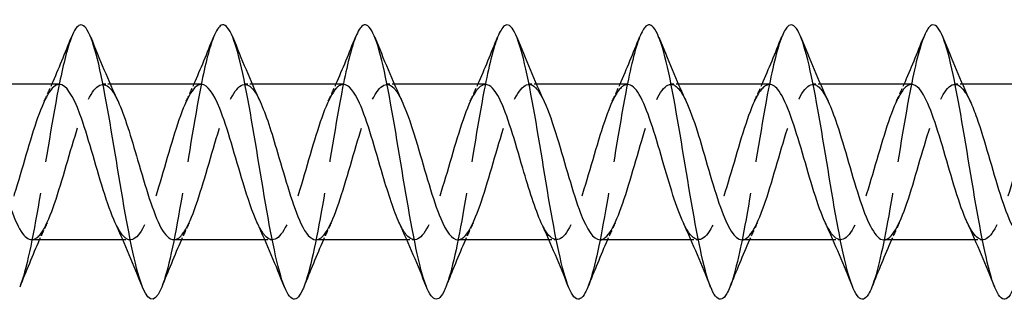
# Model space of a CAD drawing. Units: millimetres. Extents: x 1634 to 2667, y 1180 to 1652.
# Drawn here: x 2024 to 2067, y 1635 to 1647 of the extents above; entities that cross this region are included whole.
import ezdxf

# ---------------------------------------------------------------- set-up
doc = ezdxf.new("R2010")
doc.units = ezdxf.units.MM
doc.linetypes.add('DASHED', pattern=[0.2067, 0.1654, -0.0413])
doc.layers.add('Hidden', color=6, linetype='DASHED', lineweight=25)
doc.layers.add('Part', color=7, linetype='Continuous', lineweight=25)

msp = doc.modelspace()

# ---------------------------------------------------------------- linework, layer by layer
at = {"layer": 'Hidden', "ltscale": 0.627835}
for p, q in [((2027.526, 1644.4), (2027.196, 1644.4)), ((2033.726, 1644.4), (2033.396, 1644.4)), ((2039.926, 1644.4), (2039.596, 1644.4)), ((2046.126, 1644.4), (2045.796, 1644.4)), ((2052.326, 1644.4), (2051.996, 1644.4)), ((2058.526, 1644.4), (2058.196, 1644.4)), ((2064.726, 1644.4), (2064.396, 1644.4)), ((2028.404, 1637.6), (2028.074, 1637.6)), ((2034.604, 1637.6), (2034.274, 1637.6)), ((2040.804, 1637.6), (2040.474, 1637.6)), ((2047.004, 1637.6), (2046.674, 1637.6)), ((2053.204, 1637.6), (2052.874, 1637.6)), ((2059.404, 1637.6), (2059.074, 1637.6)), ((2065.604, 1637.6), (2065.274, 1637.6))]:
    msp.add_line(p, q, dxfattribs=at)
at = {"layer": 'Hidden', "ltscale": 33.696442}
msp.add_open_spline([(2025.831, 1646.46), (2025.656, 1646.019), (2025.481, 1645.329), (2025.307, 1644.46), (2025.012, 1642.998), (2024.718, 1641.062), (2024.424, 1639.342), (2024.139, 1637.677), (2023.854, 1636.248), (2023.569, 1635.532)], degree=3, knots=[187.349155, 187.349155, 187.349155, 187.349155, 187.88088, 187.88088, 187.88088, 188.775551, 188.775551, 188.775551, 189.641964, 189.641964, 189.641964, 189.641964], dxfattribs=at)
at = {"layer": 'Hidden', "ltscale": 33.696499}
msp.add_open_spline([(2032.031, 1646.46), (2031.85, 1646.002), (2031.668, 1645.274), (2031.486, 1644.359), (2031.192, 1642.876), (2030.898, 1640.933), (2030.603, 1639.224), (2030.325, 1637.608), (2030.047, 1636.233), (2029.769, 1635.533)], degree=3, knots=[181.065969, 181.065969, 181.065969, 181.065969, 181.618184, 181.618184, 181.618184, 182.512855, 182.512855, 182.512855, 183.358779, 183.358779, 183.358779, 183.358779], dxfattribs=at)
at = {"layer": 'Hidden', "ltscale": 33.696602}
msp.add_open_spline([(2038.231, 1646.46), (2038.043, 1645.985), (2037.854, 1645.218), (2037.666, 1644.256), (2037.372, 1642.754), (2037.078, 1640.805), (2036.783, 1639.107), (2036.512, 1637.541), (2036.24, 1636.217), (2035.969, 1635.533)], degree=3, knots=[174.782784, 174.782784, 174.782784, 174.782784, 175.355488, 175.355488, 175.355488, 176.250159, 176.250159, 176.250159, 177.075593, 177.075593, 177.075593, 177.075593], dxfattribs=at)
at = {"layer": 'Hidden', "ltscale": 33.696735}
msp.add_open_spline([(2044.431, 1646.461), (2044.236, 1645.968), (2044.041, 1645.162), (2043.846, 1644.153), (2043.552, 1642.63), (2043.257, 1640.677), (2042.963, 1638.991), (2042.698, 1637.474), (2042.434, 1636.201), (2042.169, 1635.533)], degree=3, knots=[168.499599, 168.499599, 168.499599, 168.499599, 169.092792, 169.092792, 169.092792, 169.987463, 169.987463, 169.987463, 170.792408, 170.792408, 170.792408, 170.792408], dxfattribs=at)
at = {"layer": 'Hidden', "ltscale": 33.696877}
msp.add_open_spline([(2050.631, 1646.462), (2050.429, 1645.951), (2050.228, 1645.105), (2050.026, 1644.047), (2049.731, 1642.506), (2049.437, 1640.549), (2049.143, 1638.875), (2048.885, 1637.408), (2048.627, 1636.185), (2048.369, 1635.534)], degree=3, knots=[162.216413, 162.216413, 162.216413, 162.216413, 162.830096, 162.830096, 162.830096, 163.724767, 163.724767, 163.724767, 164.509223, 164.509223, 164.509223, 164.509223], dxfattribs=at)
at = {"layer": 'Hidden', "ltscale": 33.696999}
msp.add_open_spline([(2056.831, 1646.462), (2056.623, 1645.935), (2056.414, 1645.046), (2056.205, 1643.941), (2055.911, 1642.381), (2055.617, 1640.421), (2055.323, 1638.761), (2055.071, 1637.343), (2054.82, 1636.169), (2054.569, 1635.534)], degree=3, knots=[155.933228, 155.933228, 155.933228, 155.933228, 156.5674, 156.5674, 156.5674, 157.462071, 157.462071, 157.462071, 158.226037, 158.226037, 158.226037, 158.226037], dxfattribs=at)
at = {"layer": 'Hidden', "ltscale": 33.697105}
msp.add_open_spline([(2063.031, 1646.463), (2062.816, 1645.918), (2062.601, 1644.987), (2062.385, 1643.833), (2062.091, 1642.256), (2061.797, 1640.293), (2061.502, 1638.647), (2061.258, 1637.279), (2061.013, 1636.153), (2060.769, 1635.535)], degree=3, knots=[149.650043, 149.650043, 149.650043, 149.650043, 150.304704, 150.304704, 150.304704, 151.199375, 151.199375, 151.199375, 151.942852, 151.942852, 151.942852, 151.942852], dxfattribs=at)
at = {"layer": 'Hidden', "ltscale": 32.623619}
msp.add_open_spline([(2024.096, 1637.61), (2024.28, 1637.611), (2024.464, 1637.782), (2024.648, 1638.118), (2024.987, 1638.738), (2025.327, 1639.899), (2025.666, 1641.067), (2026.005, 1642.236), (2026.344, 1643.37), (2026.683, 1643.951), (2027.023, 1644.531), (2027.362, 1644.537), (2027.701, 1643.965), (2027.754, 1643.875), (2027.807, 1643.772), (2027.861, 1643.657)], degree=3, knots=[-190.066356, -190.066356, -190.066356, -190.066356, -189.506987, -189.506987, -189.506987, -188.475814, -188.475814, -188.475814, -187.444642, -187.444642, -187.444642, -186.413469, -186.413469, -186.413469, -186.25162, -186.25162, -186.25162, -186.25162], dxfattribs=at)
at = {"layer": 'Hidden', "ltscale": 32.622364}
msp.add_open_spline([(2030.296, 1637.61), (2030.449, 1637.608), (2030.601, 1637.724), (2030.753, 1637.958), (2031.093, 1638.48), (2031.432, 1639.575), (2031.771, 1640.74), (2032.11, 1641.906), (2032.449, 1643.1), (2032.788, 1643.775), (2033.128, 1644.45), (2033.467, 1644.583), (2033.806, 1644.111), (2033.891, 1643.993), (2033.976, 1643.839), (2034.061, 1643.655)], degree=3, knots=[-183.78317, -183.78317, -183.78317, -183.78317, -183.319951, -183.319951, -183.319951, -182.288779, -182.288779, -182.288779, -181.257606, -181.257606, -181.257606, -180.226433, -180.226433, -180.226433, -179.968434, -179.968434, -179.968434, -179.968434], dxfattribs=at)
at = {"layer": 'Hidden', "ltscale": 32.621788}
msp.add_open_spline([(2036.496, 1637.608), (2036.617, 1637.606), (2036.738, 1637.677), (2036.859, 1637.826), (2037.198, 1638.246), (2037.537, 1639.265), (2037.876, 1640.416), (2038.215, 1641.568), (2038.554, 1642.81), (2038.894, 1643.574), (2039.233, 1644.337), (2039.572, 1644.595), (2039.911, 1644.228), (2040.028, 1644.103), (2040.144, 1643.905), (2040.261, 1643.653)], degree=3, knots=[-177.499985, -177.499985, -177.499985, -177.499985, -177.132915, -177.132915, -177.132915, -176.101743, -176.101743, -176.101743, -175.07057, -175.07057, -175.07057, -174.039398, -174.039398, -174.039398, -173.685249, -173.685249, -173.685249, -173.685249], dxfattribs=at)
at = {"layer": 'Hidden', "ltscale": 32.622234}
msp.add_open_spline([(2042.696, 1637.606), (2042.785, 1637.603), (2042.875, 1637.642), (2042.964, 1637.724), (2043.303, 1638.037), (2043.642, 1638.971), (2043.981, 1640.097), (2044.32, 1641.224), (2044.66, 1642.503), (2044.999, 1643.348), (2045.338, 1644.194), (2045.677, 1644.574), (2046.016, 1644.316), (2046.164, 1644.203), (2046.312, 1643.97), (2046.461, 1643.651)], degree=3, knots=[-171.2168, -171.2168, -171.2168, -171.2168, -170.94588, -170.94588, -170.94588, -169.914707, -169.914707, -169.914707, -168.883534, -168.883534, -168.883534, -167.852362, -167.852362, -167.852362, -167.402064, -167.402064, -167.402064, -167.402064], dxfattribs=at)
at = {"layer": 'Hidden', "ltscale": 32.62344}
msp.add_open_spline([(2048.896, 1637.603), (2048.954, 1637.601), (2049.011, 1637.617), (2049.069, 1637.652), (2049.408, 1637.855), (2049.747, 1638.695), (2050.086, 1639.787), (2050.425, 1640.879), (2050.765, 1642.183), (2051.104, 1643.102), (2051.443, 1644.02), (2051.782, 1644.52), (2052.121, 1644.373), (2052.301, 1644.294), (2052.481, 1644.036), (2052.661, 1643.651)], degree=3, knots=[-164.933614, -164.933614, -164.933614, -164.933614, -164.758844, -164.758844, -164.758844, -163.727671, -163.727671, -163.727671, -162.696499, -162.696499, -162.696499, -161.665326, -161.665326, -161.665326, -161.118878, -161.118878, -161.118878, -161.118878], dxfattribs=at)
at = {"layer": 'Hidden', "ltscale": 32.624092}
msp.add_open_spline([(2025.304, 1644.398), (2025.262, 1644.399), (2025.221, 1644.391), (2025.179, 1644.373), (2024.84, 1644.226), (2024.501, 1643.436), (2024.162, 1642.366), (2023.822, 1641.296), (2023.483, 1639.984), (2023.144, 1639.031), (2022.805, 1638.078), (2022.466, 1637.519), (2022.127, 1637.61), (2021.931, 1637.663), (2021.735, 1637.931), (2021.539, 1638.349)], degree=3, knots=[186.924763, 186.924763, 186.924763, 186.924763, 187.050922, 187.050922, 187.050922, 188.082094, 188.082094, 188.082094, 189.113267, 189.113267, 189.113267, 190.14444, 190.14444, 190.14444, 190.739499, 190.739499, 190.739499, 190.739499], dxfattribs=at)
at = {"layer": 'Hidden', "ltscale": 1.572654}
for points in [[(2024.639, 1643.658), (2024.753, 1643.903), (2024.865, 1644.15), (2024.974, 1644.4)], [(2030.839, 1643.658), (2030.953, 1643.903), (2031.065, 1644.15), (2031.174, 1644.4)], [(2037.039, 1643.658), (2037.153, 1643.903), (2037.265, 1644.15), (2037.374, 1644.4)], [(2043.239, 1643.658), (2043.353, 1643.903), (2043.465, 1644.15), (2043.574, 1644.4)], [(2049.439, 1643.658), (2049.553, 1643.903), (2049.665, 1644.15), (2049.774, 1644.4)], [(2055.639, 1643.658), (2055.753, 1643.903), (2055.865, 1644.15), (2055.974, 1644.4)], [(2061.839, 1643.658), (2061.953, 1643.903), (2062.065, 1644.15), (2062.174, 1644.4)], [(2024.761, 1638.342), (2024.647, 1638.097), (2024.535, 1637.85), (2024.426, 1637.6)], [(2030.961, 1638.342), (2030.847, 1638.097), (2030.735, 1637.85), (2030.626, 1637.6)], [(2037.161, 1638.342), (2037.047, 1638.097), (2036.935, 1637.85), (2036.826, 1637.6)], [(2043.361, 1638.342), (2043.247, 1638.097), (2043.135, 1637.85), (2043.026, 1637.6)], [(2049.561, 1638.342), (2049.447, 1638.097), (2049.335, 1637.85), (2049.226, 1637.6)], [(2055.761, 1638.342), (2055.647, 1638.097), (2055.535, 1637.85), (2055.426, 1637.6)], [(2061.961, 1638.342), (2061.847, 1638.097), (2061.735, 1637.85), (2061.626, 1637.6)]]:
    msp.add_open_spline(points, degree=3, dxfattribs=at)
at = {"layer": 'Hidden', "ltscale": 32.622787}
msp.add_open_spline([(2031.504, 1644.396), (2031.431, 1644.398), (2031.357, 1644.372), (2031.284, 1644.316), (2030.945, 1644.059), (2030.606, 1643.171), (2030.267, 1642.061), (2029.928, 1640.951), (2029.588, 1639.657), (2029.249, 1638.774), (2028.91, 1637.891), (2028.571, 1637.449), (2028.232, 1637.651), (2028.068, 1637.749), (2027.904, 1637.997), (2027.739, 1638.349)], degree=3, knots=[180.641578, 180.641578, 180.641578, 180.641578, 180.863886, 180.863886, 180.863886, 181.895059, 181.895059, 181.895059, 182.926231, 182.926231, 182.926231, 183.957404, 183.957404, 183.957404, 184.456313, 184.456313, 184.456313, 184.456313], dxfattribs=at)
at = {"layer": 'Hidden', "ltscale": 32.621887}
msp.add_open_spline([(2037.704, 1644.393), (2037.599, 1644.396), (2037.494, 1644.342), (2037.389, 1644.229), (2037.05, 1643.863), (2036.711, 1642.886), (2036.372, 1641.746), (2036.033, 1640.606), (2035.694, 1639.343), (2035.354, 1638.537), (2035.015, 1637.732), (2034.676, 1637.411), (2034.337, 1637.724), (2034.204, 1637.845), (2034.072, 1638.062), (2033.939, 1638.348)], degree=3, knots=[174.358392, 174.358392, 174.358392, 174.358392, 174.67685, 174.67685, 174.67685, 175.708023, 175.708023, 175.708023, 176.739196, 176.739196, 176.739196, 177.770368, 177.770368, 177.770368, 178.173128, 178.173128, 178.173128, 178.173128], dxfattribs=at)
at = {"layer": 'Hidden', "ltscale": 32.621952}
msp.add_open_spline([(2043.904, 1644.391), (2043.767, 1644.393), (2043.631, 1644.301), (2043.495, 1644.112), (2043.155, 1643.641), (2042.816, 1642.583), (2042.477, 1641.424), (2042.138, 1640.264), (2041.799, 1639.045), (2041.46, 1638.324), (2041.12, 1637.603), (2040.781, 1637.407), (2040.442, 1637.826), (2040.341, 1637.95), (2040.24, 1638.128), (2040.139, 1638.346)], degree=3, knots=[168.075207, 168.075207, 168.075207, 168.075207, 168.489815, 168.489815, 168.489815, 169.520987, 169.520987, 169.520987, 170.55216, 170.55216, 170.55216, 171.583332, 171.583332, 171.583332, 171.889943, 171.889943, 171.889943, 171.889943], dxfattribs=at)
at = {"layer": 'Hidden', "ltscale": 32.622944}
msp.add_open_spline([(2050.104, 1644.39), (2049.936, 1644.39), (2049.768, 1644.249), (2049.6, 1643.966), (2049.261, 1643.395), (2048.921, 1642.266), (2048.582, 1641.098), (2048.243, 1639.93), (2047.904, 1638.764), (2047.565, 1638.135), (2047.225, 1637.506), (2046.886, 1637.436), (2046.547, 1637.957), (2046.478, 1638.064), (2046.409, 1638.194), (2046.339, 1638.344)], degree=3, knots=[161.792022, 161.792022, 161.792022, 161.792022, 162.302779, 162.302779, 162.302779, 163.333951, 163.333951, 163.333951, 164.365124, 164.365124, 164.365124, 165.396297, 165.396297, 165.396297, 165.606758, 165.606758, 165.606758, 165.606758], dxfattribs=at)
at = {"layer": 'Hidden', "ltscale": 32.624229}
msp.add_open_spline([(2056.304, 1644.391), (2056.104, 1644.388), (2055.904, 1644.185), (2055.705, 1643.793), (2055.366, 1643.126), (2055.026, 1641.937), (2054.687, 1640.771), (2054.348, 1639.605), (2054.009, 1638.504), (2053.67, 1637.972), (2053.331, 1637.441), (2052.991, 1637.498), (2052.652, 1638.117), (2052.615, 1638.186), (2052.577, 1638.261), (2052.539, 1638.342)], degree=3, knots=[155.508836, 155.508836, 155.508836, 155.508836, 156.115743, 156.115743, 156.115743, 157.146916, 157.146916, 157.146916, 158.178088, 158.178088, 158.178088, 159.209261, 159.209261, 159.209261, 159.323572, 159.323572, 159.323572, 159.323572], dxfattribs=at)
at = {"layer": 'Hidden', "ltscale": 32.624554}
msp.add_open_spline([(2055.096, 1637.601), (2055.122, 1637.6), (2055.148, 1637.604), (2055.174, 1637.611), (2055.513, 1637.702), (2055.852, 1638.441), (2056.191, 1639.488), (2056.531, 1640.534), (2056.87, 1641.851), (2057.209, 1642.835), (2057.548, 1643.819), (2057.887, 1644.434), (2058.226, 1644.398), (2058.438, 1644.376), (2058.649, 1644.102), (2058.861, 1643.651)], degree=3, knots=[-158.650429, -158.650429, -158.650429, -158.650429, -158.571808, -158.571808, -158.571808, -157.540636, -157.540636, -157.540636, -156.509463, -156.509463, -156.509463, -155.47829, -155.47829, -155.47829, -154.835693, -154.835693, -154.835693, -154.835693], dxfattribs=at)
at = {"layer": 'Hidden', "ltscale": 32.624584}
msp.add_open_spline([(2062.504, 1644.393), (2062.272, 1644.387), (2062.041, 1644.109), (2061.81, 1643.594), (2061.471, 1642.838), (2061.132, 1641.6), (2060.792, 1640.447), (2060.453, 1639.294), (2060.114, 1638.267), (2059.775, 1637.838), (2059.436, 1637.408), (2059.097, 1637.592), (2058.757, 1638.304), (2058.751, 1638.316), (2058.745, 1638.329), (2058.739, 1638.342)], degree=3, knots=[149.225651, 149.225651, 149.225651, 149.225651, 149.928707, 149.928707, 149.928707, 150.95988, 150.95988, 150.95988, 151.991053, 151.991053, 151.991053, 153.022225, 153.022225, 153.022225, 153.040387, 153.040387, 153.040387, 153.040387], dxfattribs=at)
at = {"layer": 'Hidden', "ltscale": 32.624207}
msp.add_open_spline([(2061.296, 1637.6), (2061.63, 1637.602), (2061.963, 1638.227), (2062.297, 1639.202), (2062.636, 1640.194), (2062.975, 1641.512), (2063.314, 1642.552), (2063.653, 1643.592), (2063.992, 1644.316), (2064.332, 1644.393), (2064.575, 1644.448), (2064.818, 1644.169), (2065.061, 1643.653)], degree=3, knots=[-152.367244, -152.367244, -152.367244, -152.367244, -151.3536, -151.3536, -151.3536, -150.322427, -150.322427, -150.322427, -149.291255, -149.291255, -149.291255, -148.552508, -148.552508, -148.552508, -148.552508], dxfattribs=at)
at = {"layer": 'Hidden', "ltscale": 32.623875}
msp.add_open_spline([(2068.704, 1644.395), (2068.441, 1644.388), (2068.178, 1644.02), (2067.915, 1643.371), (2067.576, 1642.533), (2067.237, 1641.257), (2066.898, 1640.127), (2066.558, 1638.998), (2066.219, 1638.055), (2065.88, 1637.732), (2065.566, 1637.434), (2065.253, 1637.674), (2064.939, 1638.342)], degree=3, knots=[142.942466, 142.942466, 142.942466, 142.942466, 143.741672, 143.741672, 143.741672, 144.772844, 144.772844, 144.772844, 145.804017, 145.804017, 145.804017, 146.757202, 146.757202, 146.757202, 146.757202], dxfattribs=at)
at = {"layer": 'Part'}
for p, q in [((2025.304, 1644.4), (2021.326, 1644.4)), ((2031.504, 1644.4), (2027.526, 1644.4)), ((2037.704, 1644.4), (2033.726, 1644.4)), ((2043.904, 1644.4), (2039.926, 1644.4)), ((2050.104, 1644.4), (2046.126, 1644.4)), ((2056.304, 1644.4), (2052.326, 1644.4)), ((2062.504, 1644.4), (2058.526, 1644.4)), ((2068.704, 1644.4), (2064.726, 1644.4)), ((2028.074, 1637.6), (2024.096, 1637.6)), ((2034.274, 1637.6), (2030.296, 1637.6)), ((2040.474, 1637.6), (2036.496, 1637.6)), ((2046.674, 1637.6), (2042.696, 1637.6)), ((2052.874, 1637.6), (2048.896, 1637.6)), ((2059.074, 1637.6), (2055.096, 1637.6)), ((2065.274, 1637.6), (2061.296, 1637.6))]:
    msp.add_line(p, q, dxfattribs=at)
for points, knots in [([(2029.769, 1635.533), (2029.753, 1635.492), (2029.737, 1635.454), (2029.721, 1635.418), (2029.426, 1634.762), (2029.132, 1634.903), (2028.838, 1635.79), (2028.544, 1636.678), (2028.249, 1638.294), (2027.955, 1640.061), (2027.661, 1641.829), (2027.366, 1643.711), (2027.072, 1645.035), (2026.778, 1646.359), (2026.484, 1647.099), (2026.189, 1646.989), (2026.07, 1646.944), (2025.951, 1646.76), (2025.831, 1646.46)], [183.358779, 183.358779, 183.358779, 183.358779, 183.407526, 183.407526, 183.407526, 184.302197, 184.302197, 184.302197, 185.196868, 185.196868, 185.196868, 186.091539, 186.091539, 186.091539, 186.986209, 186.986209, 186.986209, 187.349155, 187.349155, 187.349155, 187.349155]), ([(2035.969, 1635.533), (2035.946, 1635.475), (2035.923, 1635.423), (2035.9, 1635.374), (2035.606, 1634.752), (2035.312, 1634.933), (2035.018, 1635.852), (2034.723, 1636.771), (2034.429, 1638.41), (2034.135, 1640.183), (2033.841, 1641.956), (2033.546, 1643.826), (2033.252, 1645.125), (2032.958, 1646.424), (2032.663, 1647.126), (2032.369, 1646.98), (2032.257, 1646.924), (2032.144, 1646.744), (2032.031, 1646.46)], [177.075593, 177.075593, 177.075593, 177.075593, 177.14483, 177.14483, 177.14483, 178.039501, 178.039501, 178.039501, 178.934172, 178.934172, 178.934172, 179.828843, 179.828843, 179.828843, 180.723513, 180.723513, 180.723513, 181.065969, 181.065969, 181.065969, 181.065969]), ([(2042.169, 1635.533), (2042.139, 1635.459), (2042.11, 1635.392), (2042.08, 1635.333), (2041.786, 1634.745), (2041.492, 1634.966), (2041.197, 1635.916), (2040.903, 1636.867), (2040.609, 1638.528), (2040.315, 1640.305), (2040.02, 1642.082), (2039.726, 1643.94), (2039.432, 1645.213), (2039.137, 1646.487), (2038.843, 1647.152), (2038.549, 1646.969), (2038.443, 1646.903), (2038.337, 1646.728), (2038.231, 1646.46)], [170.792408, 170.792408, 170.792408, 170.792408, 170.882134, 170.882134, 170.882134, 171.776805, 171.776805, 171.776805, 172.671476, 172.671476, 172.671476, 173.566147, 173.566147, 173.566147, 174.460817, 174.460817, 174.460817, 174.782784, 174.782784, 174.782784, 174.782784]), ([(2048.369, 1635.534), (2048.333, 1635.442), (2048.296, 1635.362), (2048.26, 1635.294), (2047.966, 1634.741), (2047.671, 1635.002), (2047.377, 1635.983), (2047.083, 1636.964), (2046.789, 1638.646), (2046.494, 1640.427), (2046.2, 1642.208), (2045.906, 1644.052), (2045.612, 1645.3), (2045.317, 1646.548), (2045.023, 1647.174), (2044.729, 1646.955), (2044.63, 1646.881), (2044.53, 1646.711), (2044.431, 1646.461)], [164.509223, 164.509223, 164.509223, 164.509223, 164.619438, 164.619438, 164.619438, 165.514109, 165.514109, 165.514109, 166.40878, 166.40878, 166.40878, 167.303451, 167.303451, 167.303451, 168.198121, 168.198121, 168.198121, 168.499599, 168.499599, 168.499599, 168.499599]), ([(2054.569, 1635.534), (2054.526, 1635.425), (2054.483, 1635.333), (2054.44, 1635.257), (2054.146, 1634.739), (2053.851, 1635.04), (2053.557, 1636.051), (2053.263, 1637.063), (2052.968, 1638.765), (2052.674, 1640.55), (2052.38, 1642.334), (2052.086, 1644.164), (2051.791, 1645.385), (2051.497, 1646.606), (2051.203, 1647.194), (2050.908, 1646.938), (2050.816, 1646.858), (2050.724, 1646.695), (2050.631, 1646.462)], [158.226037, 158.226037, 158.226037, 158.226037, 158.356742, 158.356742, 158.356742, 159.251413, 159.251413, 159.251413, 160.146084, 160.146084, 160.146084, 161.040755, 161.040755, 161.040755, 161.935425, 161.935425, 161.935425, 162.216413, 162.216413, 162.216413, 162.216413]), ([(2060.769, 1635.535), (2060.719, 1635.409), (2060.669, 1635.304), (2060.62, 1635.223), (2060.325, 1634.74), (2060.031, 1635.08), (2059.737, 1636.122), (2059.442, 1637.164), (2059.148, 1638.886), (2058.854, 1640.672), (2058.56, 1642.459), (2058.265, 1644.274), (2057.971, 1645.468), (2057.677, 1646.662), (2057.383, 1647.212), (2057.088, 1646.92), (2057.003, 1646.835), (2056.917, 1646.679), (2056.831, 1646.462)], [151.942852, 151.942852, 151.942852, 151.942852, 152.094046, 152.094046, 152.094046, 152.988717, 152.988717, 152.988717, 153.883388, 153.883388, 153.883388, 154.778059, 154.778059, 154.778059, 155.672729, 155.672729, 155.672729, 155.933228, 155.933228, 155.933228, 155.933228]), ([(2066.969, 1635.535), (2066.912, 1635.392), (2066.856, 1635.276), (2066.799, 1635.191), (2066.505, 1634.743), (2066.211, 1635.123), (2065.917, 1636.194), (2065.622, 1637.266), (2065.328, 1639.007), (2065.034, 1640.795), (2064.739, 1642.583), (2064.445, 1644.382), (2064.151, 1645.549), (2063.857, 1646.716), (2063.562, 1647.226), (2063.268, 1646.898), (2063.189, 1646.81), (2063.11, 1646.662), (2063.031, 1646.463)], [145.659667, 145.659667, 145.659667, 145.659667, 145.83135, 145.83135, 145.83135, 146.726021, 146.726021, 146.726021, 147.620692, 147.620692, 147.620692, 148.515363, 148.515363, 148.515363, 149.410033, 149.410033, 149.410033, 149.650043, 149.650043, 149.650043, 149.650043]), ([(2027.739, 1638.349), (2027.564, 1638.725), (2027.389, 1639.222), (2027.214, 1639.785), (2026.875, 1640.877), (2026.536, 1642.181), (2026.197, 1643.1), (2025.899, 1643.907), (2025.601, 1644.391), (2025.304, 1644.398)], [184.456313, 184.456313, 184.456313, 184.456313, 184.988577, 184.988577, 184.988577, 186.019749, 186.019749, 186.019749, 186.924763, 186.924763, 186.924763, 186.924763]), ([(2033.939, 1638.348), (2033.733, 1638.794), (2033.526, 1639.409), (2033.319, 1640.096), (2032.98, 1641.222), (2032.641, 1642.502), (2032.302, 1643.347), (2032.036, 1644.01), (2031.77, 1644.388), (2031.504, 1644.396)], [178.173128, 178.173128, 178.173128, 178.173128, 178.801541, 178.801541, 178.801541, 179.832713, 179.832713, 179.832713, 180.641578, 180.641578, 180.641578, 180.641578]), ([(2040.139, 1638.346), (2039.901, 1638.862), (2039.663, 1639.606), (2039.424, 1640.414), (2039.085, 1641.566), (2038.746, 1642.808), (2038.407, 1643.572), (2038.173, 1644.101), (2037.938, 1644.387), (2037.704, 1644.393)], [171.889943, 171.889943, 171.889943, 171.889943, 172.614505, 172.614505, 172.614505, 173.645678, 173.645678, 173.645678, 174.358392, 174.358392, 174.358392, 174.358392]), ([(2046.339, 1638.344), (2046.069, 1638.929), (2045.8, 1639.811), (2045.53, 1640.739), (2045.19, 1641.904), (2044.851, 1643.098), (2044.512, 1643.774), (2044.309, 1644.178), (2044.106, 1644.388), (2043.904, 1644.391)], [165.606758, 165.606758, 165.606758, 165.606758, 166.427469, 166.427469, 166.427469, 167.458642, 167.458642, 167.458642, 168.075207, 168.075207, 168.075207, 168.075207]), ([(2052.539, 1638.342), (2052.238, 1638.994), (2051.936, 1640.026), (2051.635, 1641.065), (2051.296, 1642.234), (2050.956, 1643.369), (2050.617, 1643.95), (2050.446, 1644.243), (2050.275, 1644.39), (2050.104, 1644.39)], [159.323572, 159.323572, 159.323572, 159.323572, 160.240434, 160.240434, 160.240434, 161.271606, 161.271606, 161.271606, 161.792022, 161.792022, 161.792022, 161.792022]), ([(2058.739, 1638.342), (2058.406, 1639.058), (2058.073, 1640.251), (2057.74, 1641.391), (2057.401, 1642.552), (2057.061, 1643.617), (2056.722, 1644.099), (2056.583, 1644.296), (2056.443, 1644.393), (2056.304, 1644.391)], [153.040387, 153.040387, 153.040387, 153.040387, 154.053398, 154.053398, 154.053398, 155.08457, 155.08457, 155.08457, 155.508836, 155.508836, 155.508836, 155.508836]), ([(2064.939, 1638.342), (2064.914, 1638.397), (2064.888, 1638.455), (2064.862, 1638.515), (2064.523, 1639.312), (2064.184, 1640.571), (2063.845, 1641.714), (2063.506, 1642.856), (2063.167, 1643.842), (2062.827, 1644.219), (2062.72, 1644.338), (2062.612, 1644.395), (2062.504, 1644.393)], [146.757202, 146.757202, 146.757202, 146.757202, 146.835189, 146.835189, 146.835189, 147.866362, 147.866362, 147.866362, 148.897535, 148.897535, 148.897535, 149.225651, 149.225651, 149.225651, 149.225651]), ([(2021.661, 1643.658), (2021.978, 1642.973), (2022.296, 1641.861), (2022.613, 1640.77), (2022.952, 1639.604), (2023.292, 1638.503), (2023.631, 1637.971), (2023.786, 1637.728), (2023.941, 1637.609), (2024.096, 1637.61)], [-192.534805, -192.534805, -192.534805, -192.534805, -191.569332, -191.569332, -191.569332, -190.53816, -190.53816, -190.53816, -190.066356, -190.066356, -190.066356, -190.066356]), ([(2027.861, 1643.657), (2028.146, 1643.038), (2028.432, 1642.081), (2028.718, 1641.096), (2029.058, 1639.928), (2029.397, 1638.762), (2029.736, 1638.134), (2029.923, 1637.788), (2030.11, 1637.611), (2030.296, 1637.61)], [-186.25162, -186.25162, -186.25162, -186.25162, -185.382296, -185.382296, -185.382296, -184.351124, -184.351124, -184.351124, -183.78317, -183.78317, -183.78317, -183.78317]), ([(2034.061, 1643.655), (2034.315, 1643.104), (2034.569, 1642.292), (2034.823, 1641.422), (2035.163, 1640.263), (2035.502, 1639.043), (2035.841, 1638.323), (2036.059, 1637.859), (2036.278, 1637.613), (2036.496, 1637.608)], [-179.968434, -179.968434, -179.968434, -179.968434, -179.195261, -179.195261, -179.195261, -178.164088, -178.164088, -178.164088, -177.499985, -177.499985, -177.499985, -177.499985]), ([(2040.261, 1643.653), (2040.483, 1643.171), (2040.706, 1642.493), (2040.929, 1641.744), (2041.268, 1640.604), (2041.607, 1639.341), (2041.946, 1638.536), (2042.196, 1637.942), (2042.446, 1637.613), (2042.696, 1637.606)], [-173.685249, -173.685249, -173.685249, -173.685249, -173.008225, -173.008225, -173.008225, -171.977052, -171.977052, -171.977052, -171.2168, -171.2168, -171.2168, -171.2168]), ([(2046.461, 1643.651), (2046.652, 1643.24), (2046.843, 1642.685), (2047.034, 1642.059), (2047.373, 1640.949), (2047.712, 1639.655), (2048.051, 1638.772), (2048.333, 1638.039), (2048.615, 1637.611), (2048.896, 1637.603)], [-167.402064, -167.402064, -167.402064, -167.402064, -166.821189, -166.821189, -166.821189, -165.790017, -165.790017, -165.790017, -164.933614, -164.933614, -164.933614, -164.933614]), ([(2052.661, 1643.651), (2052.82, 1643.309), (2052.979, 1642.868), (2053.139, 1642.364), (2053.478, 1641.294), (2053.817, 1639.982), (2054.156, 1639.029), (2054.47, 1638.15), (2054.783, 1637.606), (2055.096, 1637.601)], [-161.118878, -161.118878, -161.118878, -161.118878, -160.634153, -160.634153, -160.634153, -159.602981, -159.602981, -159.602981, -158.650429, -158.650429, -158.650429, -158.650429]), ([(2058.861, 1643.651), (2058.988, 1643.379), (2059.116, 1643.042), (2059.244, 1642.657), (2059.583, 1641.637), (2059.922, 1640.317), (2060.262, 1639.304), (2060.601, 1638.291), (2060.94, 1637.621), (2061.279, 1637.601), (2061.285, 1637.6), (2061.291, 1637.6), (2061.296, 1637.6)], [-154.835693, -154.835693, -154.835693, -154.835693, -154.447118, -154.447118, -154.447118, -153.415945, -153.415945, -153.415945, -152.384772, -152.384772, -152.384772, -152.367244, -152.367244, -152.367244, -152.367244]), ([(2065.061, 1643.653), (2065.157, 1643.448), (2065.253, 1643.207), (2065.349, 1642.934), (2065.688, 1641.973), (2066.027, 1640.659), (2066.367, 1639.595), (2066.706, 1638.531), (2067.045, 1637.755), (2067.384, 1637.622), (2067.422, 1637.607), (2067.459, 1637.601), (2067.496, 1637.601)], [-148.552508, -148.552508, -148.552508, -148.552508, -148.260082, -148.260082, -148.260082, -147.228909, -147.228909, -147.228909, -146.197737, -146.197737, -146.197737, -146.084058, -146.084058, -146.084058, -146.084058])]:
    msp.add_open_spline(points, degree=3, knots=knots, dxfattribs=at)
for points in [[(2024.974, 1644.4), (2025.271, 1645.079), (2025.554, 1645.774), (2025.831, 1646.468)], [(2026.669, 1646.468), (2027.048, 1645.519), (2027.437, 1644.568), (2027.861, 1643.658)], [(2031.174, 1644.4), (2031.471, 1645.079), (2031.754, 1645.774), (2032.031, 1646.468)], [(2032.869, 1646.468), (2033.248, 1645.519), (2033.637, 1644.568), (2034.061, 1643.658)], [(2037.374, 1644.4), (2037.671, 1645.079), (2037.954, 1645.774), (2038.231, 1646.468)], [(2039.069, 1646.468), (2039.448, 1645.519), (2039.837, 1644.568), (2040.261, 1643.658)], [(2043.574, 1644.4), (2043.871, 1645.079), (2044.154, 1645.774), (2044.431, 1646.468)], [(2045.269, 1646.468), (2045.648, 1645.519), (2046.037, 1644.568), (2046.461, 1643.658)], [(2049.774, 1644.4), (2050.071, 1645.079), (2050.354, 1645.774), (2050.631, 1646.468)], [(2051.469, 1646.468), (2051.848, 1645.519), (2052.237, 1644.568), (2052.661, 1643.658)], [(2055.974, 1644.4), (2056.271, 1645.079), (2056.554, 1645.774), (2056.831, 1646.468)], [(2057.669, 1646.468), (2058.048, 1645.519), (2058.437, 1644.568), (2058.861, 1643.658)], [(2062.174, 1644.4), (2062.471, 1645.079), (2062.754, 1645.774), (2063.031, 1646.468)], [(2063.869, 1646.468), (2064.248, 1645.519), (2064.637, 1644.568), (2065.061, 1643.658)], [(2028.931, 1635.532), (2028.552, 1636.481), (2028.163, 1637.432), (2027.739, 1638.342)], [(2035.131, 1635.532), (2034.752, 1636.481), (2034.363, 1637.432), (2033.939, 1638.342)], [(2041.331, 1635.532), (2040.952, 1636.481), (2040.563, 1637.432), (2040.139, 1638.342)], [(2047.531, 1635.532), (2047.152, 1636.481), (2046.763, 1637.432), (2046.339, 1638.342)], [(2053.731, 1635.532), (2053.352, 1636.481), (2052.963, 1637.432), (2052.539, 1638.342)], [(2059.931, 1635.532), (2059.552, 1636.481), (2059.163, 1637.432), (2058.739, 1638.342)], [(2066.131, 1635.532), (2065.752, 1636.481), (2065.363, 1637.432), (2064.939, 1638.342)], [(2024.426, 1637.6), (2024.129, 1636.921), (2023.846, 1636.226), (2023.569, 1635.532)], [(2030.626, 1637.6), (2030.329, 1636.921), (2030.046, 1636.226), (2029.769, 1635.532)], [(2036.826, 1637.6), (2036.529, 1636.921), (2036.246, 1636.226), (2035.969, 1635.532)], [(2043.026, 1637.6), (2042.729, 1636.921), (2042.446, 1636.226), (2042.169, 1635.532)], [(2049.226, 1637.6), (2048.929, 1636.921), (2048.646, 1636.226), (2048.369, 1635.532)], [(2055.426, 1637.6), (2055.129, 1636.921), (2054.846, 1636.226), (2054.569, 1635.532)], [(2061.626, 1637.6), (2061.329, 1636.921), (2061.046, 1636.226), (2060.769, 1635.532)]]:
    msp.add_open_spline(points, degree=3, dxfattribs=at)

doc.saveas('drawing.dxf')
